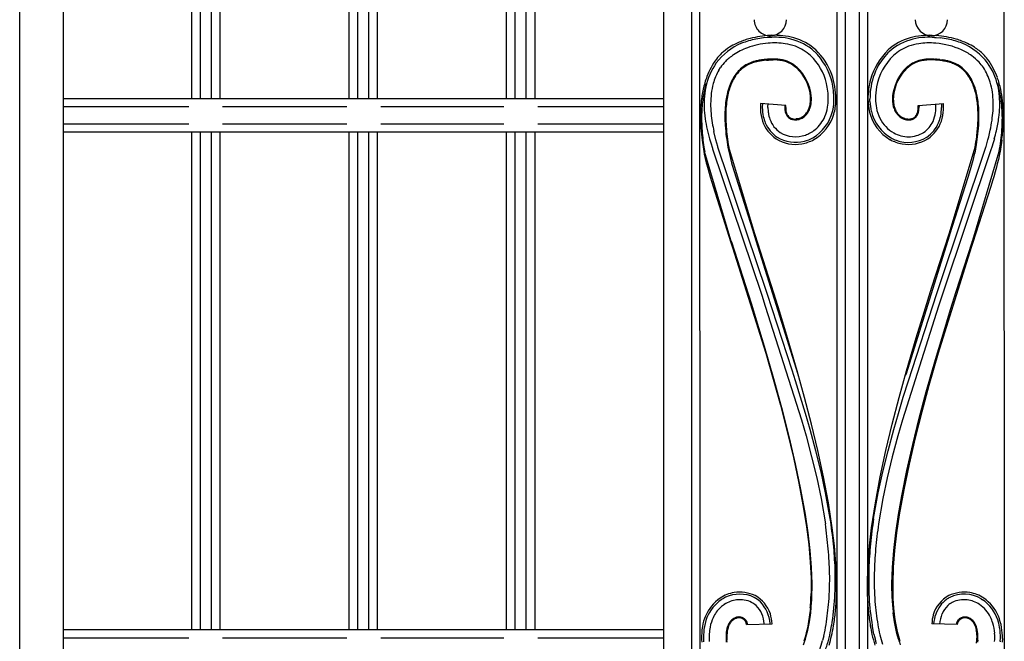
# Model space of a CAD drawing. Units: millimetres. Extents: x 0 to 8410, y 0 to 5940.
# Drawn here: x 3501 to 3851, y 3434 to 3654 of the extents above; entities that cross this region are included whole.
import ezdxf

# ---------------------------------------------------------------- set-up
doc = ezdxf.new("R2010")
doc.units = ezdxf.units.MM
doc.layers.add('YKK_A1', color=4, linetype='Continuous', lineweight=30)

msp = doc.modelspace()

# ---------------------------------------------------------------- linework, layer by layer
at = {"layer": 'YKK_A1', "linetype": 'Continuous', "ltscale": 0.5}
for p, q in [((3501.43, 3103.4), (3501.43, 4168.81)), ((3516.86, 4170.07), (3516.86, 3113.4)), ((3729.72, 4153.31), (3729.81, 3161.59)), ((3739.72, 4143.87), (3739.81, 3171.59)), ((3791.3, 4145.35), (3791.3, 3171.63)), ((3794.3, 4145.44), (3794.3, 3171.63)), ((3799.3, 3171.63), (3799.3, 4145.42)), ((3802.3, 3171.64), (3802.3, 4145.35)), ((3742.81, 3176.42), (3742.72, 4141.03)), ((3850.4, 4139.31), (3850.72, 3174.67)), ((3562.46, 3626.5), (3562.46, 3802.99)), ((3565.46, 3802.99), (3565.46, 3626.5)), ((3569.46, 3626.5), (3569.46, 3802.99)), ((3572.46, 3802.99), (3572.46, 3626.5)), ((3618.25, 3626.5), (3618.25, 3802.99)), ((3621.24, 3802.99), (3621.24, 3626.5)), ((3625.24, 3626.5), (3625.24, 3802.99)), ((3628.24, 3802.99), (3628.24, 3626.5)), ((3674.13, 3626.5), (3674.13, 3802.99)), ((3677.13, 3802.99), (3677.13, 3626.5)), ((3681.13, 3626.5), (3681.13, 3802.99)), ((3684.12, 3802.99), (3684.12, 3626.5)), ((3766.75, 3648.14), (3765.32, 3648.01)), ((3768.24, 3648.93), (3766.69, 3648.84)), ((3767.39, 3648.19), (3766.75, 3648.14)), ((3825.09, 3648.93), (3826.64, 3648.84)), ((3825.94, 3648.19), (3826.59, 3648.14)), ((3826.59, 3648.14), (3828.02, 3648.01)), ((3765.54, 3640.33), (3764.58, 3640.21)), ((3766.4, 3640.11), (3767.09, 3640.16)), ((3767.5, 3640.48), (3767.07, 3640.46)), ((3767.09, 3640.16), (3767.47, 3640.18)), ((3767.47, 3640.18), (3767.85, 3640.19)), ((3767.92, 3640.49), (3767.5, 3640.48)), ((3767.85, 3640.19), (3768.78, 3640.2)), ((3825.48, 3640.19), (3824.55, 3640.2)), ((3825.86, 3640.18), (3825.48, 3640.19)), ((3825.84, 3640.48), (3826.26, 3640.46)), ((3826.25, 3640.16), (3825.86, 3640.18)), ((3826.93, 3640.11), (3826.25, 3640.16)), ((3827.79, 3640.33), (3828.75, 3640.21)), ((3749.46, 3636.6), (3750.04, 3637.51)), ((3755.34, 3634.49), (3755.68, 3634.97)), ((3744.75, 3631.19), (3744.92, 3631.8)), ((3516.86, 3626.5), (3729.77, 3626.5)), ((3782.28, 3626.73), (3782.25, 3627.29)), ((3782.29, 3626.31), (3782.28, 3626.73)), ((3790.98, 3625.71), (3790.99, 3626.31)), ((3803.06, 3625.45), (3803.04, 3626.31)), ((3561.4, 3623.5), (3516.86, 3623.5)), ((3617.49, 3623.5), (3573.4, 3623.5)), ((3673.23, 3623.5), (3629.49, 3623.5)), ((3729.77, 3623.5), (3685.23, 3623.5)), ((3773.2, 3624.06), (3764.23, 3624.77)), ((3764.93, 3624.71), (3764.87, 3623.34)), ((3764.94, 3624.75), (3764.94, 3624.74)), ((3766.87, 3623.34), (3766.88, 3623.68)), ((3766.88, 3623.68), (3766.91, 3624.54)), ((3773.17, 3623.49), (3773.2, 3624.06)), ((3773.17, 3623.27), (3773.17, 3623.49)), ((3820.13, 3624.06), (3829.11, 3624.77)), ((3820.16, 3623.49), (3820.13, 3624.06)), ((3820.16, 3623.27), (3820.16, 3623.49)), ((3820.43, 3624.08), (3820.46, 3623.67)), ((3826.45, 3623.68), (3826.43, 3624.54)), ((3826.46, 3623.34), (3826.45, 3623.68)), ((3828.4, 3624.75), (3828.4, 3624.74)), ((3828.4, 3624.71), (3828.46, 3623.34)), ((3751.61, 3619.34), (3751.71, 3616.96)), ((3775.39, 3619.39), (3775.32, 3619.41)), ((3775.55, 3619.03), (3775.69, 3619)), ((3777.04, 3619.24), (3776.9, 3619.23)), ((3777.11, 3619.25), (3777.04, 3619.24)), ((3777.32, 3619.28), (3777.11, 3619.25)), ((3778.36, 3619.58), (3777.32, 3619.28)), ((3777.44, 3619), (3777.51, 3619.01)), ((3777.89, 3619.1), (3778.03, 3619.15)), ((3778.62, 3619.37), (3778.83, 3619.47)), ((3778.7, 3619.74), (3778.63, 3619.71)), ((3778.83, 3619.81), (3778.7, 3619.74)), ((3778.83, 3619.47), (3778.98, 3619.54)), ((3814.5, 3619.47), (3814.36, 3619.54)), ((3814.5, 3619.81), (3814.63, 3619.74)), ((3814.57, 3619.43), (3814.5, 3619.47)), ((3814.63, 3619.74), (3814.9, 3619.61)), ((3814.9, 3619.61), (3815.11, 3619.53)), ((3815.45, 3619.41), (3816.29, 3619.24)), ((3815.9, 3619), (3815.82, 3619.01)), ((3815.97, 3618.99), (3815.9, 3619)), ((3816.05, 3618.97), (3815.97, 3618.99)), ((3816.29, 3619.24), (3816.43, 3619.23)), ((3817.95, 3619.39), (3818.01, 3619.41)), ((3516.86, 3617.5), (3561.4, 3617.5)), ((3573.4, 3617.5), (3617.49, 3617.5)), ((3629.49, 3617.5), (3673.23, 3617.5)), ((3685.23, 3617.5), (3729.77, 3617.5)), ((3845.17, 3612.88), (3845.72, 3615.23)), ((3729.77, 3614.5), (3516.86, 3614.5)), ((3562.46, 3438.01), (3562.46, 3614.5)), ((3565.46, 3614.5), (3565.46, 3438.01)), ((3569.46, 3438.01), (3569.46, 3614.5)), ((3572.46, 3614.5), (3572.46, 3438.01)), ((3618.25, 3438.01), (3618.25, 3614.5)), ((3621.24, 3614.5), (3621.24, 3438.01)), ((3625.24, 3438.01), (3625.24, 3614.5)), ((3628.24, 3614.5), (3628.24, 3438.01)), ((3674.13, 3438.01), (3674.13, 3614.5)), ((3677.13, 3614.5), (3677.13, 3438.01)), ((3681.13, 3438.01), (3681.13, 3614.5)), ((3684.12, 3614.5), (3684.12, 3438.01)), ((3745.52, 3614.61), (3746.16, 3612.21)), ((3746.16, 3612.21), (3746.57, 3610.82)), ((3748.43, 3611.82), (3747.7, 3614.82)), ((3749.08, 3609.47), (3748.43, 3611.82)), ((3844.25, 3609.47), (3844.9, 3611.82)), ((3844.9, 3611.82), (3845.17, 3612.88)), ((3847.18, 3612.21), (3846.87, 3611.15)), ((3743.5, 3611.66), (3744.12, 3607.65)), ((3746.57, 3610.82), (3747.18, 3608.87)), ((3747.18, 3608.87), (3747.25, 3608.67)), ((3747.25, 3608.67), (3764.67, 3556.66)), ((3749.15, 3609.22), (3749.08, 3609.47)), ((3766.35, 3557.96), (3749.15, 3609.22)), ((3752.69, 3609.17), (3752.78, 3608.66)), ((3752.78, 3608.66), (3753.33, 3606.24)), ((3762.08, 3578.82), (3752.98, 3609.23)), ((3827.22, 3558.68), (3844.18, 3609.22)), ((3846.09, 3608.67), (3828.66, 3556.66)), ((3831.25, 3578.82), (3840.35, 3609.23)), ((3840.55, 3608.66), (3840.37, 3607.81)), ((3840.64, 3609.17), (3840.55, 3608.66)), ((3844.18, 3609.22), (3844.25, 3609.47)), ((3846.15, 3608.87), (3846.09, 3608.67)), ((3846.87, 3611.15), (3846.15, 3608.87)), ((3849.83, 3611.66), (3849.21, 3607.65)), ((3744.12, 3607.65), (3744.29, 3606.77)), ((3744.29, 3606.77), (3744.42, 3606.15)), ((3753.76, 3576.27), (3744.42, 3607.7)), ((3744.42, 3606.15), (3744.64, 3605.16)), ((3744.64, 3605.16), (3744.99, 3603.72)), ((3753.33, 3606.24), (3753.59, 3605.2)), ((3753.59, 3605.2), (3753.99, 3603.7)), ((3839.83, 3605.55), (3839.55, 3604.46)), ((3839.57, 3576.27), (3848.91, 3607.7)), ((3840.08, 3606.57), (3839.83, 3605.55)), ((3840.24, 3607.21), (3840.08, 3606.57)), ((3840.37, 3607.81), (3840.24, 3607.21)), ((3848.61, 3604.81), (3848.24, 3603.34)), ((3849.04, 3606.77), (3848.61, 3604.81)), ((3849.21, 3607.65), (3849.04, 3606.77)), ((3744.99, 3603.72), (3745.19, 3602.96)), ((3745.19, 3602.96), (3745.62, 3601.34)), ((3745.62, 3601.34), (3746.37, 3598.7)), ((3753.99, 3603.7), (3754.21, 3602.9)), ((3754.21, 3602.9), (3762, 3578.09)), ((3838.64, 3601.22), (3837.83, 3598.48)), ((3839.12, 3602.9), (3838.64, 3601.22)), ((3839.55, 3604.46), (3839.12, 3602.9)), ((3847.93, 3602.16), (3847.47, 3600.49)), ((3848.24, 3603.34), (3847.93, 3602.16)), ((3746.37, 3598.7), (3746.93, 3596.8)), ((3837.83, 3598.48), (3831.33, 3578.09)), ((3846.96, 3598.7), (3846.55, 3597.29)), ((3847.47, 3600.49), (3846.96, 3598.7)), ((3746.93, 3596.8), (3747.38, 3595.31)), ((3747.38, 3595.31), (3753.74, 3575.37)), ((3845.95, 3595.31), (3839.6, 3575.37)), ((3846.55, 3597.29), (3845.95, 3595.31)), ((3762, 3578.09), (3762.01, 3578.05)), ((3762.01, 3578.05), (3777.53, 3528.68)), ((3762.3, 3578.15), (3762.08, 3578.82)), ((3768.99, 3557.36), (3762.3, 3578.15)), ((3831.32, 3578.05), (3815.75, 3528.47)), ((3825.04, 3559.55), (3831.04, 3578.15)), ((3831.04, 3578.15), (3831.25, 3578.82)), ((3831.33, 3578.09), (3831.32, 3578.05)), ((3753.74, 3575.37), (3754.32, 3573.57)), ((3753.98, 3575.59), (3753.76, 3576.27)), ((3753.99, 3575.57), (3753.99, 3575.58)), ((3754.02, 3575.48), (3754.02, 3575.48)), ((3754.02, 3575.47), (3754.02, 3575.47)), ((3760.98, 3553.79), (3754.02, 3575.46)), ((3754.32, 3573.57), (3766.07, 3536.1)), ((3839.01, 3573.57), (3827.26, 3536.1)), ((3833.68, 3557.99), (3839.31, 3575.46)), ((3839.6, 3575.37), (3839.01, 3573.57)), ((3839.31, 3575.47), (3839.31, 3575.47)), ((3839.31, 3575.47), (3839.31, 3575.47)), ((3839.32, 3575.49), (3839.32, 3575.5)), ((3839.33, 3575.54), (3839.33, 3575.54)), ((3839.33, 3575.52), (3839.33, 3575.53)), ((3839.34, 3575.57), (3839.34, 3575.57)), ((3839.34, 3575.55), (3839.34, 3575.56)), ((3839.35, 3575.59), (3839.57, 3576.27)), ((3822.26, 3550.69), (3825.04, 3559.55)), ((3764.67, 3556.66), (3765.93, 3552.8)), ((3766.57, 3557.27), (3766.35, 3557.96)), ((3775.43, 3530.13), (3766.57, 3557.27)), ((3771.07, 3550.69), (3768.99, 3557.36)), ((3816.68, 3526.27), (3826.76, 3557.27)), ((3826.76, 3557.27), (3827.22, 3558.68)), ((3828.66, 3556.66), (3827.4, 3552.8)), ((3831.68, 3551.66), (3833.68, 3557.99)), ((3763.67, 3545.12), (3760.98, 3553.79)), ((3765.93, 3552.8), (3778.77, 3512.46)), ((3827.4, 3552.8), (3814.56, 3512.46)), ((3773.86, 3541.56), (3771.07, 3550.69)), ((3819.47, 3541.56), (3822.26, 3550.69)), ((3828.99, 3542.91), (3831.68, 3551.66)), ((3765.69, 3538.43), (3763.67, 3545.12)), ((3826.3, 3533.89), (3828.99, 3542.91)), ((3769.01, 3527), (3765.69, 3538.43)), ((3777.27, 3529.9), (3773.86, 3541.56)), ((3816.06, 3529.9), (3819.47, 3541.56)), ((3766.07, 3536.1), (3768.72, 3526.95)), ((3827.26, 3536.1), (3823.96, 3524.63)), ((3823.03, 3522.37), (3826.3, 3533.89)), ((3776.66, 3526.27), (3775.43, 3530.13)), ((3779.89, 3520.44), (3777.27, 3529.9)), ((3777.53, 3528.68), (3777.58, 3528.47)), ((3813.44, 3520.44), (3816.06, 3529.9)), ((3815.75, 3528.47), (3815.72, 3528.33)), ((3768.72, 3526.95), (3771.27, 3517.67)), ((3772.19, 3515.38), (3769.01, 3527)), ((3778.45, 3520.5), (3776.66, 3526.27)), ((3814.88, 3520.5), (3816.68, 3526.27)), ((3823.96, 3524.63), (3821.44, 3515.34)), ((3820.54, 3513.05), (3823.03, 3522.37)), ((3771.27, 3517.67), (3773.68, 3508.35)), ((3780.18, 3514.75), (3778.45, 3520.5)), ((3782.35, 3510.96), (3779.89, 3520.44)), ((3810.98, 3510.96), (3813.44, 3520.44)), ((3813.15, 3514.75), (3814.88, 3520.5)), ((3774.55, 3506.06), (3772.19, 3515.38)), ((3781.83, 3509.03), (3780.18, 3514.75)), ((3811.51, 3509.03), (3813.15, 3514.75)), ((3821.44, 3515.34), (3819.08, 3506.02)), ((3778.77, 3512.46), (3780.38, 3506.79)), ((3784.61, 3501.52), (3782.35, 3510.96)), ((3808.72, 3501.52), (3810.98, 3510.96)), ((3814.56, 3512.46), (3812.95, 3506.79)), ((3818.23, 3503.73), (3820.54, 3513.05)), ((3773.68, 3508.35), (3775.88, 3499.07)), ((3783.88, 3501.45), (3781.83, 3509.03)), ((3809.46, 3501.45), (3811.51, 3509.03)), ((3776.7, 3496.8), (3774.55, 3506.06)), ((3780.38, 3506.79), (3782.37, 3499.29)), ((3812.95, 3506.79), (3810.96, 3499.29)), ((3816.14, 3494.5), (3818.23, 3503.73)), ((3819.08, 3506.02), (3816.93, 3496.77)), ((3785.73, 3493.95), (3783.88, 3501.45)), ((3786.61, 3492.2), (3784.61, 3501.52)), ((3806.72, 3492.2), (3808.72, 3501.52)), ((3807.61, 3493.95), (3809.46, 3501.45)), ((3775.88, 3499.07), (3777.84, 3489.93)), ((3778.59, 3487.69), (3776.7, 3496.8)), ((3782.37, 3499.29), (3784.16, 3491.86)), ((3810.96, 3499.29), (3809.17, 3491.86)), ((3816.93, 3496.77), (3815.05, 3487.67)), ((3787.34, 3486.53), (3785.73, 3493.95)), ((3806, 3486.53), (3807.61, 3493.95)), ((3814.32, 3485.44), (3816.14, 3494.5)), ((3777.84, 3489.93), (3779.5, 3480.99)), ((3784.16, 3491.86), (3785.7, 3484.53)), ((3788.32, 3483.06), (3786.61, 3492.2)), ((3805.01, 3483.06), (3806.72, 3492.2)), ((3809.17, 3491.86), (3807.63, 3484.53)), ((3780.16, 3478.81), (3778.59, 3487.69)), ((3788.97, 3477.39), (3787.34, 3486.53)), ((3804.36, 3477.39), (3806, 3486.53)), ((3815.05, 3487.67), (3813.47, 3478.8)), ((3785.7, 3484.53), (3787.24, 3475.5)), ((3789.68, 3474.18), (3788.32, 3483.06)), ((3803.65, 3474.18), (3805.01, 3483.06)), ((3807.63, 3484.53), (3806.1, 3475.5)), ((3813.17, 3478.81), (3814.32, 3485.44)), ((3779.5, 3480.99), (3780.52, 3474.48)), ((3781.11, 3472.35), (3780.16, 3478.81)), ((3812.22, 3472.35), (3813.17, 3478.81)), ((3813.47, 3478.8), (3812.52, 3472.35)), ((3780.52, 3474.48), (3781.32, 3468.17)), ((3781.83, 3466.11), (3781.11, 3472.35)), ((3790.44, 3467.74), (3789.68, 3474.18)), ((3802.9, 3467.74), (3803.65, 3474.18)), ((3811.5, 3466.11), (3812.22, 3472.35)), ((3812.52, 3472.35), (3811.8, 3466.12)), ((3781.32, 3468.17), (3781.88, 3462.1)), ((3782.31, 3460.11), (3781.83, 3466.11)), ((3790.95, 3461.5), (3790.44, 3467.74)), ((3802.38, 3461.5), (3802.9, 3467.74)), ((3811.03, 3460.11), (3811.5, 3466.11)), ((3811.8, 3466.12), (3811.32, 3460.13)), ((3781.88, 3462.1), (3782.18, 3456.29)), ((3791.2, 3455.52), (3790.95, 3461.5)), ((3802.13, 3455.52), (3802.38, 3461.5)), ((3782.51, 3454.4), (3782.31, 3460.11)), ((3810.82, 3454.4), (3811.03, 3460.11)), ((3811.32, 3460.13), (3811.12, 3454.43)), ((3782.18, 3456.29), (3782.19, 3450.8)), ((3791.17, 3449.81), (3791.2, 3455.52)), ((3802.16, 3449.81), (3802.13, 3455.52)), ((3782.43, 3449.01), (3782.51, 3454.4)), ((3810.9, 3449.01), (3810.82, 3454.4)), ((3811.12, 3454.43), (3811.2, 3449.04)), ((3811.2, 3449.04), (3811.43, 3445.65)), ((3842.53, 3448.94), (3843.04, 3448.62)), ((3781.91, 3445.65), (3781.53, 3442.42)), ((3811.43, 3445.65), (3811.8, 3442.42)), ((3755.43, 3442.29), (3754.72, 3441.96)), ((3755.76, 3442.39), (3755.71, 3442.37)), ((3756.21, 3442.47), (3756.15, 3442.46)), ((3756.65, 3442.49), (3756.59, 3442.49)), ((3757.02, 3442.47), (3756.65, 3442.49)), ((3757.65, 3442.32), (3757.55, 3442.36)), ((3757.75, 3442.29), (3757.65, 3442.32)), ((3758.61, 3441.79), (3758.57, 3441.82)), ((3758.93, 3441.47), (3758.9, 3441.51)), ((3758.99, 3441.4), (3758.93, 3441.47)), ((3759.02, 3441.37), (3758.99, 3441.4)), ((3781.29, 3440.87), (3780.85, 3438.51)), ((3781.53, 3442.42), (3781.29, 3440.87)), ((3781.48, 3440.19), (3781.59, 3440.82)), ((3781.59, 3440.82), (3782.03, 3443.97)), ((3811.75, 3440.82), (3811.3, 3443.97)), ((3811.86, 3440.19), (3811.75, 3440.82)), ((3811.8, 3442.42), (3812.04, 3440.87)), ((3812.04, 3440.87), (3812.49, 3438.51)), ((3834.29, 3441.33), (3834.66, 3441.73)), ((3834.66, 3441.73), (3834.76, 3441.82)), ((3835.58, 3442.29), (3835.68, 3442.32)), ((3835.68, 3442.32), (3835.78, 3442.36)), ((3836.31, 3442.47), (3836.69, 3442.49)), ((3836.69, 3442.49), (3836.74, 3442.49)), ((3837.13, 3442.47), (3837.18, 3442.46)), ((3837.57, 3442.39), (3837.62, 3442.37)), ((3837.9, 3442.29), (3837.96, 3442.27)), ((3838.4, 3442.07), (3838.45, 3442.05)), ((3838.45, 3442.05), (3838.61, 3441.96)), ((3516.86, 3438.01), (3729.79, 3438.01)), ((3759.32, 3439.79), (3768.32, 3440.09)), ((3780.85, 3438.51), (3780.48, 3436.86)), ((3780.6, 3436.12), (3781, 3437.79)), ((3781, 3437.79), (3781.48, 3440.19)), ((3789.18, 3437.89), (3789.47, 3439.47)), ((3803.93, 3439.07), (3803.86, 3439.47)), ((3804.47, 3436.36), (3803.93, 3439.07)), ((3812.21, 3438.37), (3811.86, 3440.19)), ((3812.6, 3436.67), (3812.21, 3438.37)), ((3812.49, 3438.51), (3812.86, 3436.86)), ((3834.01, 3439.79), (3825.02, 3440.09)), ((3561.4, 3435.01), (3516.86, 3435.01)), ((3617.49, 3435.01), (3573.4, 3435.01)), ((3673.23, 3435.01), (3629.49, 3435.01)), ((3729.79, 3435.01), (3685.23, 3435.01)), ((3743.31, 3434.55), (3743.36, 3433.6)), ((3744.02, 3434.26), (3744.06, 3433.65)), ((3752.04, 3434.24), (3752.1, 3433.5)), ((3752.39, 3433.54), (3752.34, 3434.26)), ((3779.52, 3432.64), (3780.01, 3434.06)), ((3780.07, 3435.31), (3779.63, 3433.85)), ((3780.48, 3436.86), (3780.07, 3435.31)), ((3786.68, 3435.8), (3786.23, 3434.11)), ((3813.17, 3434.56), (3812.6, 3436.67)), ((3812.86, 3436.86), (3813.26, 3435.31)), ((3813.26, 3435.31), (3813.71, 3433.85)), ((3840.91, 3433.19), (3841, 3434.26)), ((3841.3, 3434.24), (3841.24, 3433.5)), ((3849.29, 3433.96), (3849.27, 3433.65)), ((3850.03, 3434.87), (3849.97, 3433.6))]:
    msp.add_line(p, q, dxfattribs=at)
for centre, radius, start, end in [((3767.73, 3654.48), 5.75, 180.0331, 270.0332), ((3767.59, 3654.62), 5.89, 271.3728, 358.5784), ((3825, 3654.62), 5.89, 181.4216, 268.6272), ((3824.72, 3654.62), 5.89, 271.3728, 358.5784), ((3770.36, 3613.41), 35.79, 107.3827, 114.2561), ((3769.28, 3615.37), 32.91, 101.7699, 110.9323), ((3771.14, 3604.37), 44.69, 95.7063, 104.8687), ((3774.32, 3579.09), 69.5, 97.4403, 99.732), ((3769.21, 3605.69), 42.53, 87.8769, 92.46), ((3769.1, 3616.53), 32.4, 84.6457, 91.5192), ((3769.14, 3621.39), 26.86, 77.3118, 86.4743), ((3769.47, 3623.94), 25, 74.7399, 83.9023), ((3770.23, 3628.39), 19.79, 48.5703, 75.9414), ((3770.25, 3628.49), 20.41, 48.3826, 73.4918), ((3823.09, 3628.49), 20.41, 106.513, 131.6222), ((3823.1, 3628.39), 19.79, 104.0611, 131.4322), ((3823.87, 3623.94), 25, 96.0981, 105.2605), ((3824.19, 3621.39), 26.86, 93.526, 102.6885), ((3824.23, 3616.53), 32.4, 88.4809, 95.3543), ((3824.12, 3605.7), 42.52, 87.54, 92.123), ((3822.2, 3604.37), 44.69, 75.1317, 84.2942), ((3819.02, 3579.09), 69.5, 80.268, 82.5597), ((3824.05, 3615.37), 32.91, 69.068, 78.2304), ((3822.97, 3613.41), 35.79, 65.7439, 72.6173), ((3766.25, 3625.62), 22.28, 113.0706, 142.6983), ((3765.19, 3626.21), 22.03, 122.9824, 132.1448), ((3771.36, 3614.71), 35.04, 116.6241, 121.2071), ((3769.67, 3618.76), 27.69, 111.4154, 122.865), ((3769.91, 3614.88), 31.41, 95.5096, 109.2442), ((3769.47, 3606.8), 39.43, 89.1622, 93.7452), ((3768.14, 3609.55), 36.72, 82.4333, 87.0164), ((3769.01, 3622.95), 23.34, 71.0568, 80.2193), ((3770.28, 3628.58), 17.62, 48.46, 69.031), ((3767.43, 3626.8), 22.86, 14.0525, 45.931), ((3767.05, 3626.48), 24.06, 20.763, 45.8722), ((3826.14, 3626.65), 23.83, 134.1684, 163.7961), ((3825.93, 3626.45), 23.13, 133.5081, 149.5248), ((3823.05, 3628.58), 17.62, 110.9753, 131.5464), ((3824.32, 3622.95), 23.34, 99.782, 108.9444), ((3825.19, 3609.55), 36.72, 92.9836, 97.5667), ((3823.86, 3606.8), 39.43, 86.2548, 90.8378), ((3823.71, 3616.79), 29.48, 66.3974, 84.693), ((3824.05, 3619.91), 26.51, 55.2164, 64.3788), ((3827.08, 3625.62), 22.28, 37.3017, 66.9294), ((3821.97, 3614.71), 35.04, 58.7924, 63.3754), ((3829.08, 3627.48), 20.45, 45.8558, 57.3054), ((3772.45, 3623.51), 29.3, 144.5996, 158.3341), ((3762.34, 3629.97), 17.33, 133.5008, 142.6632), ((3764.1, 3627.76), 17.11, 136.1124, 145.2749), ((3768.15, 3622.87), 23.43, 125.2047, 134.3672), ((3770.64, 3608.79), 32.05, 103.7734, 106.0652), ((3770.06, 3609.92), 30.51, 102.6034, 104.8951), ((3771.05, 3600.86), 39.87, 99.3322, 101.6239), ((3769.52, 3608.67), 31.62, 98.8709, 101.1626), ((3770.4, 3596.13), 44.16, 95.1923, 97.4841), ((3769.43, 3602.18), 38.35, 93.5284, 95.8202), ((3768.43, 3595.96), 44.53, 88.3716, 90.6633), ((3768.54, 3618.2), 22.01, 84.7771, 89.3601), ((3766.92, 3604.19), 36.39, 83.3349, 85.6266), ((3767.54, 3615.18), 25.11, 80.8418, 83.1336), ((3768.85, 3625.08), 15.43, 74.5499, 81.4233), ((3768.47, 3624.19), 16.07, 72.1376, 79.011), ((3769.76, 3629.2), 11.22, 57.4207, 73.4374), ((3767.45, 3626.83), 20.83, 13.9384, 45.8168), ((3826.56, 3626.49), 21.55, 134.8525, 168.9755), ((3823.83, 3628.76), 11.72, 110.2753, 121.7249), ((3824.6, 3624.94), 15.58, 98.8961, 108.0585), ((3824.86, 3624.19), 16.07, 100.989, 107.8624), ((3825.79, 3615.18), 25.11, 96.8664, 99.1582), ((3826.41, 3604.19), 36.39, 94.3734, 96.6651), ((3824.79, 3618.2), 22.01, 90.6399, 95.2229), ((3824.73, 3585.47), 55.01, 88.8541, 91.1459), ((3823.9, 3602.17), 38.36, 84.181, 86.4728), ((3822.94, 3596.12), 44.18, 82.5177, 84.8094), ((3823.81, 3608.66), 31.63, 78.8393, 81.1311), ((3822.29, 3600.86), 39.88, 78.3777, 80.6694), ((3823.28, 3609.92), 30.51, 75.1071, 77.3989), ((3822.69, 3608.79), 32.05, 73.9359, 76.2277), ((3826.39, 3624.41), 21.48, 44.3341, 53.4965), ((3830.14, 3629.3), 18.41, 37.4064, 44.2798), ((3819.18, 3622.63), 31.2, 21.1693, 34.9038), ((3767.75, 3625.6), 23.49, 144.8789, 167.7213), ((3768.46, 3625.79), 21.86, 150.3746, 164.1091), ((3766.95, 3626.39), 14.16, 131.2402, 142.6899), ((3765.82, 3627.2), 13.08, 118.5543, 139.1254), ((3765.42, 3627.49), 12.33, 113.2857, 129.3024), ((3766.22, 3625.35), 14.91, 107.3587, 116.5211), ((3768.69, 3618.29), 22.08, 107.0535, 111.6365), ((3769.68, 3629.17), 10.97, 51.8797, 70.1754), ((3766.72, 3625.61), 15.89, 48.2877, 55.1612), ((3763.02, 3621.59), 21.05, 48.0616, 50.3534), ((3766.62, 3625.98), 15.38, 4.0759, 47.1077), ((3766.08, 3625.72), 16.24, 5.5231, 46.339), ((3828.02, 3626.38), 24.98, 151.8056, 172.3766), ((3827.67, 3625.48), 16.7, 134.1279, 170.489), ((3826.85, 3625.91), 15.53, 133.086, 173.9019), ((3824.71, 3627.95), 12.88, 123.1868, 132.3493), ((3830.31, 3621.59), 21.05, 129.6479, 131.9397), ((3823.65, 3629.17), 10.97, 109.8244, 128.1201), ((3824.64, 3618.29), 22.08, 68.3618, 72.9449), ((3827.11, 3625.35), 14.91, 63.4803, 72.6427), ((3827.27, 3626.42), 13.57, 52.2761, 66.0107), ((3827.51, 3627.2), 13.08, 40.8765, 61.4476), ((3825.71, 3625.71), 15.11, 37.8153, 49.265), ((3826.58, 3625.65), 20.49, 35.346, 42.2195), ((3822.79, 3624.71), 24.17, 18.2233, 31.9578), ((3824.66, 3625.17), 24.5, 14.1426, 34.7137), ((3782.34, 3620.79), 39.51, 159.9741, 166.8475), ((3774.04, 3623.06), 22.26, 152.6389, 159.5124), ((3772.79, 3623.21), 20.78, 147.1479, 154.0213), ((3770.3, 3624.44), 18.32, 144.2122, 151.0856), ((3771.06, 3623.4), 19.54, 140.7381, 143.0298), ((3763.25, 3626.18), 27.73, 0.2603, 18.556), ((3831.84, 3626.03), 29.5, 165.7379, 179.4724), ((3822.28, 3623.38), 19.55, 37.0048, 39.2965), ((3820.98, 3623.2), 20.41, 28.3393, 35.2127), ((3820.69, 3623.04), 21.03, 28.2724, 35.1458), ((3813.09, 3620.44), 28.69, 21.1471, 25.7301), ((3812.82, 3620.29), 29.3, 21.1368, 25.7198), ((3797.52, 3616.95), 53.51, 13.8748, 18.4579), ((3800.3, 3618.51), 57.54, 168.7006, 173.2836), ((3801.19, 3617.26), 58.14, 166.1387, 170.7218), ((3781.32, 3623.83), 37.15, 169.5085, 176.3819), ((3776.61, 3624.25), 30.13, 165.5256, 172.399), ((3787.4, 3619.43), 36.07, 161.5325, 166.1156), ((3804.07, 3614.58), 53.13, 162.6069, 164.8986), ((3776.86, 3622.08), 24.94, 155.7737, 160.3567), ((3760.35, 3625.97), 27.94, 0.6884, 12.138), ((3759.77, 3625.91), 30.52, 0.7442, 12.1939), ((3845.51, 3625.4), 42.47, 174.1923, 178.7754), ((3832.09, 3626.16), 27.05, 170.519, 179.6815), ((3810.72, 3620.75), 30.81, 14.4244, 19.0075), ((3810.46, 3620.68), 31.39, 14.3356, 18.9186), ((3816.74, 3624.11), 30.13, 8.8352, 15.7086), ((3802.04, 3618.78), 48.17, 13.3866, 15.6784), ((3816.45, 3624.22), 32.7, 5.3527, 12.2262), ((3786.41, 3616.93), 63.83, 7.1761, 11.7592), ((3799.57, 3619.48), 50.95, 7.0883, 11.6713), ((3815.48, 3617.72), 72.22, 172.9111, 177.4941), ((3791.62, 3624.84), 47.4, 178.3812, 182.9642), ((3791.25, 3623.76), 44.72, 174.2621, 178.8451), ((3793.23, 3620.24), 41.64, 172.3232, 176.9063), ((3809.29, 3616.47), 58.08, 168.4632, 170.755), ((3823.49, 3617.11), 71.75, 173.0243, 175.3161), ((3785.07, 3620.86), 33.17, 166.8115, 171.3946), ((3767.97, 3626.4), 14.02, 355.04, 359.6231), ((3762.73, 3626.09), 19.26, 0.6394, 2.9311), ((3764.25, 3626.65), 18.04, 354.3185, 358.9015), ((3763.73, 3626.87), 24.56, 351.808, 358.6815), ((3770.73, 3626.34), 20.26, 344.464, 358.1985), ((3761.65, 3626.53), 28.64, 357.2608, 359.5525), ((3825.5, 3626.63), 23.16, 180.8126, 192.2622), ((3824.97, 3626.51), 19.92, 180.5741, 189.7365), ((3824.17, 3626.25), 13.13, 177.4646, 179.7563), ((3825.63, 3626.41), 14.58, 180.3989, 184.982), ((3828.74, 3625.83), 17.71, 172.1655, 176.7486), ((3826.99, 3626.15), 15.65, 174.8596, 179.4426), ((3825.36, 3626.4), 14.02, 180.3751, 184.9582), ((3785.29, 3616.25), 56.6, 10.133, 12.4248), ((3784.72, 3616.2), 57.47, 10.0174, 12.3091), ((3781.15, 3617.79), 60.44, 5.7122, 8.0039), ((3770.1, 3616.78), 71.83, 5.2385, 7.5302), ((3802.05, 3623.5), 44.78, 2.1396, 6.7227), ((3801.33, 3624.36), 47.78, 358.9195, 3.5025), ((3788.68, 3619.61), 61.76, 1.1369, 5.7199), ((3853.14, 3617.06), 110.3, 175.7485, 178.0403), ((3795.63, 3626.32), 51.49, 184.3813, 188.9644), ((3790.22, 3624.87), 43.69, 180.276, 184.8591), ((3830.25, 3619.86), 78.64, 178.089, 180.3808), ((3829.18, 3619.48), 77.28, 177.4174, 179.7091), ((3792.26, 3623.17), 28.08, 176.7502, 181.3333), ((3781.57, 3623.63), 17.42, 183.6386, 197.3732), ((3781.35, 3623.43), 16.48, 180.3152, 191.7648), ((3783.17, 3623.49), 16.3, 180.5338, 187.4073), ((3790.51, 3622.95), 17.64, 176.3566, 178.6484), ((3789.38, 3623.55), 16.51, 180.6332, 182.9249), ((3786.17, 3623.9), 13.33, 185.1047, 187.3965), ((3782.02, 3623.78), 9.21, 189.9678, 194.5508), ((3783.63, 3623.44), 10.46, 180.9814, 185.5645), ((3782.62, 3623.63), 9.48, 187.2952, 189.587), ((3775.94, 3624.85), 6.12, 299.7198, 333.8429), ((3774.55, 3625.68), 7.43, 321.0542, 334.7887), ((3772.92, 3626.06), 9.07, 337.0582, 346.2207), ((3772.22, 3626.35), 10.12, 335.5299, 344.6923), ((3771.09, 3626.28), 10.9, 347.3453, 354.2187), ((3767.22, 3627.02), 15.13, 347.2319, 351.815), ((3771.15, 3626.55), 17.19, 337.8992, 349.3488), ((3769.71, 3626.46), 20.59, 347.2059, 356.3683), ((3825.39, 3626.69), 22.37, 183.1946, 192.3571), ((3821.13, 3626.3), 16.11, 191.3137, 205.0482), ((3823.42, 3626.5), 12.4, 186.2746, 193.148), ((3821.11, 3626.35), 10.12, 195.3113, 204.4737), ((3826.04, 3626.87), 14.74, 186.5565, 191.1395), ((3821.54, 3626.34), 10.23, 193.1387, 200.0121), ((3817.39, 3624.85), 6.12, 206.1744, 240.2975), ((3818.52, 3625.45), 7.09, 201.5778, 215.3123), ((3812.57, 3623.39), 7.61, 348.1672, 352.7502), ((3809.71, 3623.44), 10.46, 354.4355, 359.0186), ((3812.26, 3623.54), 8.24, 345.887, 350.47), ((3812.14, 3623.32), 8.32, 352.101, 358.9744), ((3808.21, 3623.26), 12.25, 359.6083, 1.9), ((3804.23, 3623.85), 22.24, 354.0948, 358.6778), ((3809.12, 3623.7), 19.34, 349.7645, 358.9269), ((3811.76, 3623.63), 17.42, 342.6268, 356.3614), ((3801.07, 3623.17), 28.08, 358.6667, 3.2498), ((3765.74, 3618.81), 75.71, 1.4888, 3.7806), ((3776.06, 3619.48), 65.68, 1.0794, 3.3711), ((3762.17, 3629.41), 84.86, 352.8059, 355.0976), ((3771.39, 3625.52), 75.41, 357.4405, 359.7323), ((3757.33, 3629.4), 91.96, 354.0015, 356.2932), ((3785.41, 3618.82), 64.62, 0.8189, 5.402), ((3861.59, 3622.1), 118.69, 180.6105, 182.9022), ((3827.59, 3620.27), 84.27, 179.5836, 184.1667), ((3829.77, 3630.09), 83.56, 186.1259, 188.4176), ((3835.09, 3621.68), 83.21, 181.2393, 183.5311), ((3779.42, 3623.33), 14.57, 192.9302, 202.0926), ((3781.39, 3623.72), 14.57, 189.203, 198.3655), ((3776.52, 3622.36), 9.53, 199.8143, 236.1754), ((3779.5, 3623.44), 6.7, 197.2004, 201.7835), ((3780.08, 3623.44), 6.95, 191.5036, 198.377), ((3776.72, 3622.44), 3.75, 203.3073, 221.603), ((3778.11, 3623.06), 4.96, 201.3795, 208.2529), ((3776.41, 3622.27), 3.09, 210.323, 235.4322), ((3776.57, 3622.54), 3.7, 224.2735, 235.7232), ((3776.85, 3623.28), 4.48, 238.221, 245.0944), ((3776.58, 3622.92), 3.74, 238.8432, 250.2929), ((3776.84, 3624.02), 5.15, 248.6361, 255.5096), ((3776.85, 3623.99), 4.83, 252.314, 254.6057), ((3776.71, 3624.59), 5.38, 257.7281, 266.8905), ((3776.59, 3623.75), 4.84, 259.1661, 272.9006), ((3776.41, 3631.25), 12.03, 270.045, 272.3368), ((3776.2, 3626.43), 7.53, 274.86, 279.4431), ((3775.45, 3628.4), 9.61, 282.3968, 284.6886), ((3775.58, 3626.58), 7.83, 288.2892, 292.8722), ((3775.37, 3626.39), 7.44, 293.6925, 295.9842), ((3775.82, 3625.06), 6.05, 299.8142, 318.1099), ((3775.01, 3625.61), 15.23, 300.6975, 345.9372), ((3775.25, 3625.44), 15.67, 300.1724, 343.2043), ((3774.99, 3625.52), 13.26, 310.6546, 335.7638), ((3818.32, 3625.61), 15.94, 194.16, 239.3998), ((3818.32, 3625.61), 15.23, 194.0638, 239.3035), ((3818.13, 3625.56), 13.1, 207.7071, 239.5855), ((3817.45, 3624.95), 5.94, 217.3225, 240.1649), ((3816.94, 3624.42), 5.52, 244.5784, 258.313), ((3818.15, 3628.1), 9.1, 250.4376, 252.7293), ((3816.78, 3624.17), 5.25, 261.9917, 278.0083), ((3816.92, 3631.25), 12.03, 267.6632, 269.955), ((3816.62, 3624.59), 5.38, 273.1097, 282.2721), ((3816.37, 3624.99), 6.12, 280.6904, 285.2734), ((3816.48, 3623.99), 4.83, 285.3943, 287.686), ((3815.27, 3627.22), 8.58, 288.4405, 290.7323), ((3816.75, 3622.92), 3.74, 289.7071, 301.1568), ((3816.25, 3623.79), 5.04, 294.1783, 301.0517), ((3816.93, 3622.27), 3.09, 304.5678, 329.677), ((3816.76, 3622.54), 3.7, 304.2694, 315.719), ((3816.61, 3622.44), 3.75, 318.3808, 336.6765), ((3815.22, 3623.06), 4.96, 331.7471, 338.6205), ((3812.68, 3623.66), 7.56, 341.4088, 345.9919), ((3812.9, 3623.75), 7.67, 338.6476, 343.2306), ((3812.73, 3623.62), 13.77, 337.689, 351.4235), ((3812.72, 3623.69), 15.82, 338.3394, 347.5018), ((3771.91, 3620.7), 69.52, 357.7753, 0.0671), ((3747.81, 3621.63), 93.93, 357.1533, 359.4451), ((3757.3, 3632.94), 90.18, 348.6759, 350.9677), ((3789, 3628.33), 60.4, 347.2867, 351.8698), ((3740.96, 3621.11), 109.07, 356.9887, 359.2805), ((3747.01, 3621.42), 103.42, 357.3864, 359.6781), ((3854.14, 3625.02), 111.45, 184.5967, 186.8884), ((3837.26, 3635.31), 94.05, 190.4254, 192.7172), ((3823.28, 3630.95), 77.28, 189.7551, 192.0468), ((3852.77, 3624.82), 101.37, 184.4452, 186.7369), ((3841.09, 3623.73), 89.33, 184.6126, 186.9043), ((3776.86, 3622.61), 12.62, 199.3696, 235.7307), ((3776.93, 3622.69), 12.02, 203.7114, 235.5898), ((3775.27, 3626.05), 13.48, 299.1133, 308.2757), ((3816.33, 3622.77), 10.14, 304.7488, 334.3764), ((3816.41, 3622.69), 12.02, 304.4102, 336.2886), ((3816.48, 3622.61), 12.62, 304.2693, 340.6304), ((3716.04, 3626.62), 125.63, 353.7721, 356.0639), ((3740.56, 3624.83), 101.37, 353.2546, 355.5464), ((3753.37, 3623.58), 96.85, 350.5609, 355.1439), ((3723.96, 3626.33), 126.72, 353.3516, 355.6434), ((3824.58, 3621.75), 81.38, 185.3642, 189.9473), ((3846.26, 3625.55), 95, 187.6347, 189.9264), ((3846.93, 3625.66), 95.38, 187.63, 189.9217), ((3776.7, 3623.56), 13.34, 238.5918, 279.4077), ((3776.7, 3623.64), 12.7, 238.8757, 284.1154), ((3776.69, 3623.66), 10.72, 239.3147, 288.9444), ((3775.71, 3626.23), 16.14, 281.3431, 297.3598), ((3775.36, 3626.85), 16.15, 285.9528, 297.4024), ((3774.8, 3627.77), 15.23, 290.6481, 297.5216), ((3817.63, 3626.22), 16.13, 242.6353, 258.652), ((3818.14, 3626.9), 16.27, 242.1829, 249.0563), ((3816.96, 3624.44), 11.54, 241.7359, 269.1069), ((3816.67, 3623.44), 12.51, 249.6585, 301.4695), ((3816.63, 3623.56), 13.34, 260.5929, 301.4088), ((3816.52, 3623.74), 10.85, 271.4078, 301.0355), ((3746.4, 3625.66), 95.38, 350.079, 352.3708), ((3747.07, 3625.55), 95, 350.0728, 352.3646), ((3776.8, 3632.04), 73.11, 344.2676, 346.5593), ((3753.97, 3575.57), 0.0166, 4.9317, 43.5238), ((3755.62, 3576.08), 1.71, 197.1567, 199.4485), ((3753.64, 3575.38), 0.392, 14.4077, 18.9908), ((3754.14, 3575.5), 0.127, 190.1641, 192.4558), ((3753.98, 3575.44), 0.0466, 23.1283, 30.0018), ((3839.57, 3575.4), 0.264, 159.0589, 163.642), ((3839.27, 3575.48), 0.044, 337.7853, 344.6587), ((3839.44, 3575.45), 0.126, 172.5768, 174.8686), ((3839.31, 3575.46), 0.00269, 81.9917, 98.0083), ((3839.95, 3575.3), 0.659, 160.488, 162.7797), ((3838.96, 3575.66), 0.392, 341.9798, 344.2716), ((3839.58, 3575.46), 0.26, 163.2119, 165.5036), ((3839.72, 3575.45), 0.394, 161.1095, 163.4012), ((3839.59, 3575.48), 0.263, 161.1095, 163.4012), ((3839.35, 3575.58), 0.00282, 114.0629, 252.4856), ((3774.23, 3527.56), 3.48, 12.7505, 15.0422), ((3777.63, 3528.3), 0.0322, 246.1451, 108.5112), ((3815.7, 3528.3), 0.0323, 70.9959, 294.0905), ((3566.65, 3445.07), 222.67, 5.5618, 7.8536), ((3565.19, 3444.25), 226.22, 6.1307, 8.4225), ((4028.14, 3444.25), 226.22, 171.5785, 173.8702), ((4026.68, 3445.07), 222.67, 172.1461, 174.4379), ((3572.29, 3450.38), 216.6, 2.0158, 4.3075), ((3570.94, 3449.22), 220.02, 2.7131, 5.0049), ((4022.4, 3449.22), 220.02, 174.9961, 177.2878), ((4021.04, 3450.38), 216.6, 175.6925, 177.9842), ((3662.74, 3456.23), 126.03, 356.22, 0.803), ((3534.3, 3457.35), 256.42, 358.2189, 0.5106), ((4059.03, 3457.35), 256.42, 179.4899, 181.7817), ((3930.59, 3456.23), 126.03, 179.1973, 183.7803), ((3757.29, 3437.86), 13.54, 100.1917, 123.0341), ((3756.78, 3438.54), 12.78, 64.3877, 98.5108), ((3836.55, 3438.54), 12.78, 81.4882, 115.6113), ((3836.04, 3437.86), 13.54, 56.9624, 79.8047), ((3758.5, 3436.89), 15.02, 124.8884, 156.7669), ((3758.9, 3436.58), 14.8, 125.5358, 157.4142), ((3758.4, 3436.03), 14.98, 115.9045, 122.778), ((3757.24, 3437.95), 10.74, 97.8858, 122.995), ((3756.86, 3438.52), 12.07, 64.8457, 114.4754), ((3756.82, 3438.85), 9.79, 64.263, 96.1414), ((3757.27, 3440.59), 8.03, 47.9966, 61.7311), ((3757.35, 3440.76), 9.84, 45.8871, 61.9038), ((3756.84, 3439.98), 11.47, 18.5055, 61.5373), ((3754.97, 3438.99), 12.78, 5.1506, 43.7428), ((3653.31, 3455.42), 128.96, 355.6545, 357.9462), ((3656.24, 3456.37), 126.4, 354.3689, 356.6606), ((3585.02, 3468.65), 204.53, 351.8928, 354.1845), ((3666.21, 3458.43), 124.72, 351.2516, 355.8346), ((3656.01, 3455.6), 135.28, 355.254, 357.5458), ((3937.32, 3455.6), 135.28, 182.4548, 184.7465), ((3927.12, 3458.43), 124.72, 184.1654, 188.7484), ((4008.31, 3468.65), 204.53, 185.8151, 188.1069), ((3937.09, 3456.37), 126.4, 183.3394, 185.6312), ((3836.44, 3440.03), 11.4, 118.3536, 163.5934), ((3836.99, 3439.81), 11.21, 127.3936, 143.4103), ((3836.76, 3439.4), 11.41, 118.3267, 125.2001), ((3836.07, 3440.59), 8.03, 118.268, 132.0025), ((3836.47, 3438.71), 11.89, 59.3671, 115.5121), ((3836.52, 3438.85), 9.79, 83.8585, 115.7369), ((3836.09, 3437.95), 10.74, 57.0054, 82.1146), ((3834.9, 3436.95), 14.23, 18.7624, 55.1235), ((3834.83, 3436.88), 15.02, 23.238, 55.1164), ((3758.82, 3436.77), 12.67, 133.8403, 154.4114), ((3759.47, 3435.23), 14.23, 124.5413, 131.4148), ((3756.28, 3439.92), 9.19, 23.3865, 46.2289), ((3664.01, 3458.53), 127.6, 351.3576, 353.6493), ((3929.32, 3458.52), 127.6, 186.3501, 188.6419), ((3838.84, 3438.87), 13.26, 144.8805, 174.8124), ((3837.06, 3439.92), 9.19, 133.7711, 156.6135), ((3834.63, 3436.69), 12.6, 27.1604, 54.5315), ((3762.86, 3435.51), 19.57, 158.096, 169.5456), ((3765.6, 3434.86), 21.67, 160.0332, 171.4828), ((3763.38, 3435.26), 17.43, 156.4081, 167.8577), ((3759.01, 3436.74), 6.9, 142.1541, 155.8886), ((3758.13, 3437.25), 5.59, 138.1934, 151.928), ((3757.18, 3437.88), 4.76, 121.1907, 139.4864), ((3757.41, 3437.58), 4.83, 121.6841, 135.4186), ((3757.29, 3437.17), 5.13, 106.669, 118.1186), ((3757.69, 3435.4), 7.24, 105.9132, 108.205), ((3756.89, 3437.58), 4.94, 98.6488, 103.2318), ((3756.57, 3438.96), 3.21, 65.0282, 103.6204), ((3756.71, 3437.67), 4.82, 91.4238, 96.0068), ((3756.6, 3439.13), 3.36, 73.5961, 82.7585), ((3756.41, 3438.91), 3.63, 61.4112, 68.2846), ((3756.75, 3439.59), 2.57, 4.5702, 62.867), ((3755.99, 3438.43), 4.26, 52.6242, 59.4976), ((3755.26, 3437.95), 5.09, 44.2513, 48.8343), ((3756.94, 3439.67), 2.69, 2.7956, 39.1567), ((3752.94, 3438.81), 12.71, 6.0051, 22.0218), ((3753.34, 3439.38), 14.99, 2.7059, 16.4405), ((3841.04, 3439.25), 16.05, 165.5737, 177.0233), ((3840.39, 3438.81), 12.71, 157.9782, 174.6269), ((3836.39, 3439.67), 2.68, 152.1817, 177.2909), ((3836.54, 3439.61), 2.53, 126.2232, 175.8529), ((3838.83, 3438.24), 5.51, 148.4704, 150.7621), ((3836.9, 3439.3), 3.31, 142.0952, 146.6783), ((3837.35, 3438.43), 4.26, 120.5181, 127.3915), ((3836.78, 3439.03), 3.14, 78.3451, 123.5848), ((3836.92, 3438.91), 3.63, 111.7014, 118.5748), ((3836.73, 3439.13), 3.36, 97.2382, 106.4006), ((3836.62, 3437.67), 4.82, 83.9908, 88.5738), ((3836.44, 3437.58), 4.94, 76.7613, 81.3444), ((3836.22, 3437.55), 4.72, 61.5511, 75.2856), ((3835.64, 3435.4), 7.24, 71.795, 74.0868), ((3835.74, 3436.67), 6.02, 63.7944, 68.3774), ((3836, 3437.66), 4.73, 47.1505, 58.6001), ((3836.15, 3437.88), 4.76, 40.516, 58.8117), ((3835.32, 3437.28), 5.47, 33.1379, 44.5875), ((3834.32, 3436.74), 6.9, 24.1173, 37.8519), ((3828.51, 3434.53), 19.04, 17.6762, 24.5496), ((3825.48, 3434.5), 23.95, 7.8979, 17.0603), ((3829.08, 3435.13), 21.01, 10.001, 21.4506), ((3771.6, 3434.94), 28.29, 171.6258, 180.7882), ((3767.86, 3435.27), 23.86, 173.2685, 182.4309), ((3766.79, 3435.13), 20.8, 169.481, 176.3544), ((3766.98, 3435.25), 15, 170.3821, 174.9651), ((3763.39, 3435.55), 11.42, 161.9688, 168.8422), ((3772.89, 3435.08), 20.6, 174.5942, 179.1773), ((3764.46, 3435.52), 12.17, 168.3042, 172.8873), ((3764.62, 3434.7), 12.86, 157.7766, 160.0684), ((3763, 3435.57), 10.74, 160.1198, 166.9932), ((3761.3, 3435.86), 9.04, 153.5891, 158.1722), ((3686.85, 3458.4), 102.36, 347.2409, 349.5326), ((3695.88, 3457.46), 95.34, 345.8598, 348.1516), ((3700.06, 3455.59), 91.55, 347.4897, 349.7815), ((3880.84, 3453.01), 78.86, 189.9717, 192.2634), ((3897.69, 3456.49), 93.36, 190.2942, 192.586), ((3833.8, 3436.5), 7.18, 27.1706, 31.7536), ((3832.84, 3436.26), 8.15, 18.7131, 25.5866), ((3829.62, 3435.45), 11.46, 12.7577, 17.3407), ((3828.71, 3434.7), 12.86, 19.9004, 22.1922), ((3827.07, 3435.24), 13.99, 6.7178, 11.3009), ((3829.94, 3435.55), 11.42, 11.1598, 18.0332), ((3822.95, 3434.67), 18.45, 7.3196, 9.6114), ((3823.56, 3435.25), 17.79, 1.1542, 5.7372), ((3829, 3435.35), 18.35, 4.2365, 15.6861), ((3825.32, 3435.3), 24.01, 356.8023, 5.9648), ((3825.5, 3435.2), 24.53, 359.21, 8.3724), ((3779.22, 3435.5), 33.21, 178.3557, 182.9388), ((3770.32, 3435.36), 18.33, 176.2422, 180.8252), ((3773.58, 3435.72), 21.59, 181.642, 183.9337), ((3780.36, 3435.94), 28.08, 181.1509, 183.4426), ((3728.79, 3449.87), 53.6, 342.8448, 345.1366), ((3707.35, 3457.98), 82.42, 340.8721, 343.1638), ((3737.53, 3448.15), 52.68, 340.0264, 344.6094), ((3705.8, 3456.38), 86.14, 343.8587, 346.1505), ((3899.84, 3459.47), 98.83, 193.5829, 195.8747), ((3885.85, 3455.5), 83.6, 193.2361, 195.5279), ((3890.32, 3457.3), 86.38, 194.1745, 196.4662), ((3861.49, 3449.69), 50.63, 197.3884, 199.6801), ((3822.26, 3435.21), 18.78, 0.5118, 5.0949), ((3812.97, 3435.94), 28.08, 356.5599, 358.8517), ((3807.13, 3436.06), 34.21, 356.9401, 359.2318), ((3823.05, 3435.36), 24.28, 356.3034, 3.1769)]:
    msp.add_arc(centre, radius, start, end, dxfattribs=at)

doc.saveas('drawing.dxf')
